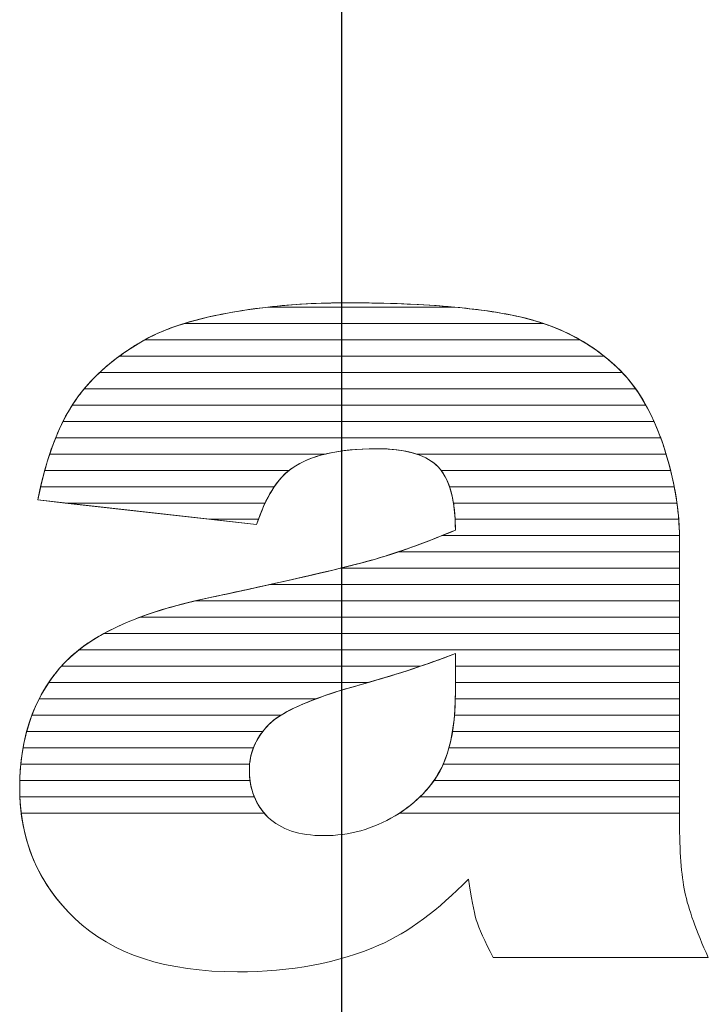
# Model space of a CAD drawing. Units: millimetres. Extents: x 2223 to 8173, y 796 to 7225.
# Drawn here: x 6377 to 6422, y 1443 to 1507 of the extents above; entities that cross this region are included whole.
import ezdxf

# ---------------------------------------------------------------- set-up
doc = ezdxf.new("R2010")
doc.units = ezdxf.units.MM
doc.layers.add('ABAVA - Шлюзы', color=7, linetype='Continuous')

# ---------------------------------------------------------------- blocks, each defined once
blk = doc.blocks.new('Dedallo D02 - top')
at = {"layer": 'ABAVA - Шлюзы', "color": 1}
blk.add_line((4733.59, -30273.726), (4733.59, -29873.726), dxfattribs=at)
at = {"layer": 'ABAVA - Шлюзы', "color": 253, "lineweight": 0}
for points, knots in [([(4728.053, -29970.761), (4728.053, -29970.761), (4713.801, -29969.152), (4713.801, -29969.152), (4713.801, -29969.152), (4714.338, -29966.486), (4715.114, -29964.382), (4716.127, -29962.854), (4716.127, -29962.854), (4717.141, -29961.326), (4718.592, -29959.999), (4720.507, -29958.874), (4720.507, -29958.874), (4721.871, -29958.056), (4723.761, -29957.426), (4726.151, -29956.984), (4726.151, -29956.984), (4728.54, -29956.542), (4731.13, -29956.314), (4733.921, -29956.314), (4733.921, -29956.314), (4738.388, -29956.314), (4741.992, -29956.582), (4744.695, -29957.118), (4744.695, -29957.118), (4747.411, -29957.654), (4749.675, -29958.78), (4751.477, -29960.482), (4751.477, -29960.482), (4752.753, -29961.661), (4753.754, -29963.323), (4754.493, -29965.48), (4754.493, -29965.48), (4755.219, -29967.651), (4755.582, -29969.702), (4755.582, -29971.672), (4755.582, -29971.672), (4755.582, -29971.672), (4755.582, -29990.085), (4755.582, -29990.085), (4755.582, -29990.085), (4755.582, -29992.042), (4755.707, -29993.583), (4755.932, -29994.695), (4755.932, -29994.695), (4756.17, -29995.808), (4756.67, -29997.228), (4757.459, -29998.957), (4757.459, -29998.957), (4757.459, -29998.957), (4743.456, -29998.957), (4743.456, -29998.957), (4743.456, -29998.957), (4742.893, -29997.885), (4742.53, -29997.067), (4742.355, -29996.505), (4742.355, -29996.505), (4742.18, -29995.942), (4742.018, -29995.057), (4741.842, -29993.851), (4741.842, -29993.851), (4739.89, -29995.875), (4737.938, -29997.309), (4736.011, -29998.166), (4736.011, -29998.166), (4733.37, -29999.319), (4730.305, -29999.895), (4726.814, -29999.895), (4726.814, -29999.895), (4722.171, -29999.895), (4718.643, -29998.743), (4716.227, -29996.438), (4716.227, -29996.438), (4713.825, -29994.146), (4712.624, -29991.305), (4712.624, -29987.928), (4712.624, -29987.928), (4712.624, -29984.752), (4713.488, -29982.152), (4715.226, -29980.115), (4715.226, -29980.115), (4716.966, -29978.064), (4720.156, -29976.55), (4724.824, -29975.558), (4724.824, -29975.558), (4730.43, -29974.352), (4734.059, -29973.508), (4735.723, -29973.025), (4735.723, -29973.025), (4737.375, -29972.543), (4739.139, -29971.9), (4740.991, -29971.122), (4740.991, -29971.122), (4740.991, -29969.152), (4740.616, -29967.785), (4739.865, -29966.995), (4739.865, -29966.995), (4739.102, -29966.218), (4737.776, -29965.816), (4735.861, -29965.816), (4735.861, -29965.816), (4733.421, -29965.816), (4731.594, -29966.244), (4730.368, -29967.075), (4730.368, -29967.075), (4729.416, -29967.732), (4728.641, -29968.965), (4728.053, -29970.761)], [0, 0, 0, 0, 0.037037, 0.037037, 0.037037, 0.037037, 0.074074, 0.074074, 0.074074, 0.074074, 0.111111, 0.111111, 0.111111, 0.111111, 0.148148, 0.148148, 0.148148, 0.148148, 0.185185, 0.185185, 0.185185, 0.185185, 0.222222, 0.222222, 0.222222, 0.222222, 0.259259, 0.259259, 0.259259, 0.259259, 0.296296, 0.296296, 0.296296, 0.296296, 0.333333, 0.333333, 0.333333, 0.333333, 0.37037, 0.37037, 0.37037, 0.37037, 0.407407, 0.407407, 0.407407, 0.407407, 0.444444, 0.444444, 0.444444, 0.444444, 0.481481, 0.481481, 0.481481, 0.481481, 0.518519, 0.518519, 0.518519, 0.518519, 0.555556, 0.555556, 0.555556, 0.555556, 0.592593, 0.592593, 0.592593, 0.592593, 0.62963, 0.62963, 0.62963, 0.62963, 0.666667, 0.666667, 0.666667, 0.666667, 0.703704, 0.703704, 0.703704, 0.703704, 0.740741, 0.740741, 0.740741, 0.740741, 0.777778, 0.777778, 0.777778, 0.777778, 0.814815, 0.814815, 0.814815, 0.814815, 0.851852, 0.851852, 0.851852, 0.851852, 0.888889, 0.888889, 0.888889, 0.888889, 0.925926, 0.925926, 0.925926, 0.925926, 0.962963, 0.962963, 0.962963, 0.962963, 1, 1, 1, 1]), ([(4740.991, -29979.163), (4738.939, -29979.954), (4736.799, -29980.651), (4734.584, -29981.254), (4734.584, -29981.254), (4731.556, -29982.112), (4729.629, -29982.969), (4728.829, -29983.8), (4728.829, -29983.8), (4727.99, -29984.671), (4727.577, -29985.649), (4727.577, -29986.748), (4727.577, -29986.748), (4727.577, -29988.008), (4727.99, -29989.027), (4728.804, -29989.831), (4728.804, -29989.831), (4729.629, -29990.621), (4730.831, -29991.023), (4732.42, -29991.023), (4732.42, -29991.023), (4734.084, -29991.023), (4735.623, -29990.595), (4737.062, -29989.737), (4737.062, -29989.737), (4738.488, -29988.866), (4739.502, -29987.807), (4740.103, -29986.574), (4740.103, -29986.574), (4740.703, -29985.328), (4740.991, -29983.706), (4740.991, -29981.723), (4740.991, -29981.723), (4740.991, -29981.723), (4740.991, -29979.163), (4740.991, -29979.163)], [0, 0, 0, 0, 0.111111, 0.111111, 0.111111, 0.111111, 0.222222, 0.222222, 0.222222, 0.222222, 0.333333, 0.333333, 0.333333, 0.333333, 0.444444, 0.444444, 0.444444, 0.444444, 0.555556, 0.555556, 0.555556, 0.555556, 0.666667, 0.666667, 0.666667, 0.666667, 0.777778, 0.777778, 0.777778, 0.777778, 0.888889, 0.888889, 0.888889, 0.888889, 1, 1, 1, 1])]:
    blk.add_open_spline(points, degree=3, knots=knots, dxfattribs=at)
at = {"layer": 'ABAVA - Шлюзы', "color": 41, "lineweight": 0}
for points, knots in [([(4749.099, -29958.719), (4749.099, -29958.719), (4720.771, -29958.719), (4720.771, -29958.719), (4720.771, -29958.719), (4722.111, -29957.975), (4723.912, -29957.398), (4726.151, -29956.984), (4726.151, -29956.984), (4727.002, -29956.827), (4727.876, -29956.694), (4728.777, -29956.592), (4728.777, -29956.592), (4728.777, -29956.592), (4740.912, -29956.592), (4740.912, -29956.592), (4740.912, -29956.592), (4742.323, -29956.722), (4743.586, -29956.898), (4744.695, -29957.118), (4744.695, -29957.118), (4746.328, -29957.44), (4747.795, -29957.973), (4749.099, -29958.719)], [0, 0, 0, 0, 0.166667, 0.166667, 0.166667, 0.166667, 0.333333, 0.333333, 0.333333, 0.333333, 0.5, 0.5, 0.5, 0.5, 0.666667, 0.666667, 0.666667, 0.666667, 0.833333, 0.833333, 0.833333, 0.833333, 1, 1, 1, 1]), ([(4746.725, -29957.656), (4746.725, -29957.656), (4723.347, -29957.656), (4723.347, -29957.656), (4723.347, -29957.656), (4724.187, -29957.397), (4725.124, -29957.174), (4726.151, -29956.984), (4726.151, -29956.984), (4728.54, -29956.542), (4731.13, -29956.314), (4733.921, -29956.314), (4733.921, -29956.314), (4738.388, -29956.314), (4741.992, -29956.582), (4744.695, -29957.118), (4744.695, -29957.118), (4745.403, -29957.258), (4746.078, -29957.436), (4746.725, -29957.656)], [0, 0, 0, 0, 0.2, 0.2, 0.2, 0.2, 0.4, 0.4, 0.4, 0.4, 0.6, 0.6, 0.6, 0.6, 0.8, 0.8, 0.8, 0.8, 1, 1, 1, 1]), ([(4740.912, -29956.592), (4740.912, -29956.592), (4728.777, -29956.592), (4728.777, -29956.592), (4728.777, -29956.592), (4730.408, -29956.407), (4732.124, -29956.314), (4733.921, -29956.314), (4733.921, -29956.314), (4736.555, -29956.314), (4738.886, -29956.406), (4740.912, -29956.592)], [0, 0, 0, 0, 0.333333, 0.333333, 0.333333, 0.333333, 0.666667, 0.666667, 0.666667, 0.666667, 1, 1, 1, 1]), ([(4750.669, -29959.782), (4750.669, -29959.782), (4719.117, -29959.782), (4719.117, -29959.782), (4719.117, -29959.782), (4719.549, -29959.465), (4720.014, -29959.164), (4720.507, -29958.874), (4720.507, -29958.874), (4721.285, -29958.407), (4722.232, -29958), (4723.347, -29957.656), (4723.347, -29957.656), (4723.347, -29957.656), (4746.725, -29957.656), (4746.725, -29957.656), (4746.725, -29957.656), (4748.201, -29958.158), (4749.517, -29958.868), (4750.669, -29959.782)], [0, 0, 0, 0, 0.2, 0.2, 0.2, 0.2, 0.4, 0.4, 0.4, 0.4, 0.6, 0.6, 0.6, 0.6, 0.8, 0.8, 0.8, 0.8, 1, 1, 1, 1]), ([(4751.847, -29960.846), (4751.847, -29960.846), (4717.831, -29960.846), (4717.831, -29960.846), (4717.831, -29960.846), (4718.593, -29960.13), (4719.485, -29959.474), (4720.507, -29958.874), (4720.507, -29958.874), (4720.593, -29958.822), (4720.681, -29958.769), (4720.771, -29958.719), (4720.771, -29958.719), (4720.771, -29958.719), (4749.099, -29958.719), (4749.099, -29958.719), (4749.099, -29958.719), (4749.964, -29959.213), (4750.759, -29959.803), (4751.477, -29960.482), (4751.477, -29960.482), (4751.604, -29960.599), (4751.725, -29960.719), (4751.847, -29960.846)], [0, 0, 0, 0, 0.166667, 0.166667, 0.166667, 0.166667, 0.333333, 0.333333, 0.333333, 0.333333, 0.5, 0.5, 0.5, 0.5, 0.666667, 0.666667, 0.666667, 0.666667, 0.833333, 0.833333, 0.833333, 0.833333, 1, 1, 1, 1]), ([(4752.724, -29961.909), (4752.724, -29961.909), (4716.828, -29961.909), (4716.828, -29961.909), (4716.828, -29961.909), (4717.465, -29961.143), (4718.226, -29960.434), (4719.117, -29959.782), (4719.117, -29959.782), (4719.117, -29959.782), (4750.669, -29959.782), (4750.669, -29959.782), (4750.669, -29959.782), (4750.947, -29960.003), (4751.218, -29960.237), (4751.477, -29960.482), (4751.477, -29960.482), (4751.928, -29960.898), (4752.342, -29961.372), (4752.724, -29961.909)], [0, 0, 0, 0, 0.2, 0.2, 0.2, 0.2, 0.4, 0.4, 0.4, 0.4, 0.6, 0.6, 0.6, 0.6, 0.8, 0.8, 0.8, 0.8, 1, 1, 1, 1]), ([(4753.393, -29962.972), (4753.393, -29962.972), (4716.048, -29962.972), (4716.048, -29962.972), (4716.048, -29962.972), (4716.074, -29962.932), (4716.101, -29962.893), (4716.127, -29962.854), (4716.127, -29962.854), (4716.6, -29962.142), (4717.166, -29961.471), (4717.831, -29960.846), (4717.831, -29960.846), (4717.831, -29960.846), (4751.847, -29960.846), (4751.847, -29960.846), (4751.847, -29960.846), (4752.422, -29961.446), (4752.937, -29962.155), (4753.393, -29962.972)], [0, 0, 0, 0, 0.2, 0.2, 0.2, 0.2, 0.4, 0.4, 0.4, 0.4, 0.6, 0.6, 0.6, 0.6, 0.8, 0.8, 0.8, 0.8, 1, 1, 1, 1]), ([(4753.924, -29964.036), (4753.924, -29964.036), (4715.445, -29964.036), (4715.445, -29964.036), (4715.445, -29964.036), (4715.659, -29963.609), (4715.887, -29963.216), (4716.127, -29962.854), (4716.127, -29962.854), (4716.342, -29962.531), (4716.574, -29962.214), (4716.828, -29961.909), (4716.828, -29961.909), (4716.828, -29961.909), (4752.724, -29961.909), (4752.724, -29961.909), (4752.724, -29961.909), (4753.169, -29962.535), (4753.569, -29963.244), (4753.924, -29964.036)], [0, 0, 0, 0, 0.2, 0.2, 0.2, 0.2, 0.4, 0.4, 0.4, 0.4, 0.6, 0.6, 0.6, 0.6, 0.8, 0.8, 0.8, 0.8, 1, 1, 1, 1]), ([(4754.356, -29965.099), (4754.356, -29965.099), (4714.966, -29965.099), (4714.966, -29965.099), (4714.966, -29965.099), (4715.288, -29964.3), (4715.65, -29963.59), (4716.048, -29962.972), (4716.048, -29962.972), (4716.048, -29962.972), (4753.393, -29962.972), (4753.393, -29962.972), (4753.393, -29962.972), (4753.749, -29963.613), (4754.071, -29964.323), (4754.356, -29965.099)], [0, 0, 0, 0, 0.25, 0.25, 0.25, 0.25, 0.5, 0.5, 0.5, 0.5, 0.75, 0.75, 0.75, 0.75, 1, 1, 1, 1]), ([(4754.708, -29966.163), (4754.708, -29966.163), (4738.456, -29966.163), (4738.456, -29966.163), (4738.456, -29966.163), (4737.76, -29965.931), (4736.899, -29965.816), (4735.861, -29965.816), (4735.861, -29965.816), (4734.581, -29965.816), (4733.468, -29965.931), (4732.524, -29966.163), (4732.524, -29966.163), (4732.524, -29966.163), (4714.577, -29966.163), (4714.577, -29966.163), (4714.577, -29966.163), (4714.836, -29965.383), (4715.125, -29964.673), (4715.445, -29964.036), (4715.445, -29964.036), (4715.445, -29964.036), (4753.924, -29964.036), (4753.924, -29964.036), (4753.924, -29964.036), (4754.128, -29964.489), (4754.319, -29964.972), (4754.493, -29965.48), (4754.493, -29965.48), (4754.57, -29965.71), (4754.639, -29965.936), (4754.708, -29966.163)], [0, 0, 0, 0, 0.125, 0.125, 0.125, 0.125, 0.25, 0.25, 0.25, 0.25, 0.375, 0.375, 0.375, 0.375, 0.5, 0.5, 0.5, 0.5, 0.625, 0.625, 0.625, 0.625, 0.75, 0.75, 0.75, 0.75, 0.875, 0.875, 0.875, 0.875, 1, 1, 1, 1]), ([(4755.004, -29967.226), (4755.004, -29967.226), (4740.061, -29967.226), (4740.061, -29967.226), (4740.061, -29967.226), (4739.998, -29967.144), (4739.934, -29967.068), (4739.865, -29966.995), (4739.865, -29966.995), (4739.102, -29966.218), (4737.776, -29965.816), (4735.861, -29965.816), (4735.861, -29965.816), (4733.421, -29965.816), (4731.594, -29966.244), (4730.368, -29967.075), (4730.368, -29967.075), (4730.299, -29967.123), (4730.227, -29967.172), (4730.16, -29967.226), (4730.16, -29967.226), (4730.16, -29967.226), (4714.256, -29967.226), (4714.256, -29967.226), (4714.256, -29967.226), (4714.468, -29966.458), (4714.704, -29965.749), (4714.966, -29965.099), (4714.966, -29965.099), (4714.966, -29965.099), (4754.356, -29965.099), (4754.356, -29965.099), (4754.356, -29965.099), (4754.401, -29965.224), (4754.449, -29965.352), (4754.493, -29965.48), (4754.493, -29965.48), (4754.691, -29966.072), (4754.86, -29966.652), (4755.004, -29967.226)], [0, 0, 0, 0, 0.1, 0.1, 0.1, 0.1, 0.2, 0.2, 0.2, 0.2, 0.3, 0.3, 0.3, 0.3, 0.4, 0.4, 0.4, 0.4, 0.5, 0.5, 0.5, 0.5, 0.6, 0.6, 0.6, 0.6, 0.7, 0.7, 0.7, 0.7, 0.8, 0.8, 0.8, 0.8, 0.9, 0.9, 0.9, 0.9, 1, 1, 1, 1]), ([(4729.202, -29968.289), (4729.202, -29968.289), (4713.985, -29968.289), (4713.985, -29968.289), (4713.985, -29968.289), (4714.161, -29967.53), (4714.358, -29966.821), (4714.577, -29966.163), (4714.577, -29966.163), (4714.577, -29966.163), (4732.524, -29966.163), (4732.524, -29966.163), (4732.524, -29966.163), (4731.668, -29966.373), (4730.951, -29966.68), (4730.368, -29967.075), (4730.368, -29967.075), (4729.945, -29967.367), (4729.555, -29967.771), (4729.202, -29968.289)], [0, 0, 0, 0, 0.2, 0.2, 0.2, 0.2, 0.4, 0.4, 0.4, 0.4, 0.6, 0.6, 0.6, 0.6, 0.8, 0.8, 0.8, 0.8, 1, 1, 1, 1]), ([(4755.24, -29968.289), (4755.24, -29968.289), (4740.608, -29968.289), (4740.608, -29968.289), (4740.608, -29968.289), (4740.426, -29967.754), (4740.179, -29967.326), (4739.865, -29966.995), (4739.865, -29966.995), (4739.516, -29966.639), (4739.044, -29966.359), (4738.456, -29966.163), (4738.456, -29966.163), (4738.456, -29966.163), (4754.708, -29966.163), (4754.708, -29966.163), (4754.708, -29966.163), (4754.925, -29966.883), (4755.104, -29967.593), (4755.24, -29968.289)], [0, 0, 0, 0, 0.2, 0.2, 0.2, 0.2, 0.4, 0.4, 0.4, 0.4, 0.6, 0.6, 0.6, 0.6, 0.8, 0.8, 0.8, 0.8, 1, 1, 1, 1]), ([(4728.602, -29969.353), (4728.602, -29969.353), (4715.581, -29969.353), (4715.581, -29969.353), (4715.581, -29969.353), (4715.581, -29969.353), (4713.801, -29969.152), (4713.801, -29969.152), (4713.801, -29969.152), (4713.938, -29968.474), (4714.089, -29967.831), (4714.256, -29967.226), (4714.256, -29967.226), (4714.256, -29967.226), (4730.16, -29967.226), (4730.16, -29967.226), (4730.16, -29967.226), (4729.566, -29967.7), (4729.046, -29968.41), (4728.602, -29969.353)], [0, 0, 0, 0, 0.2, 0.2, 0.2, 0.2, 0.4, 0.4, 0.4, 0.4, 0.6, 0.6, 0.6, 0.6, 0.8, 0.8, 0.8, 0.8, 1, 1, 1, 1]), ([(4755.418, -29969.353), (4755.418, -29969.353), (4740.864, -29969.353), (4740.864, -29969.353), (4740.864, -29969.353), (4740.72, -29968.449), (4740.452, -29967.741), (4740.061, -29967.226), (4740.061, -29967.226), (4740.061, -29967.226), (4755.004, -29967.226), (4755.004, -29967.226), (4755.004, -29967.226), (4755.184, -29967.946), (4755.322, -29968.656), (4755.418, -29969.353)], [0, 0, 0, 0, 0.25, 0.25, 0.25, 0.25, 0.5, 0.5, 0.5, 0.5, 0.75, 0.75, 0.75, 0.75, 1, 1, 1, 1]), ([(4728.169, -29970.416), (4728.169, -29970.416), (4724.997, -29970.416), (4724.997, -29970.416), (4724.997, -29970.416), (4724.997, -29970.416), (4713.801, -29969.152), (4713.801, -29969.152), (4713.801, -29969.152), (4713.86, -29968.858), (4713.92, -29968.569), (4713.985, -29968.289), (4713.985, -29968.289), (4713.985, -29968.289), (4729.202, -29968.289), (4729.202, -29968.289), (4729.202, -29968.289), (4728.813, -29968.861), (4728.47, -29969.571), (4728.169, -29970.416)], [0, 0, 0, 0, 0.2, 0.2, 0.2, 0.2, 0.4, 0.4, 0.4, 0.4, 0.6, 0.6, 0.6, 0.6, 0.8, 0.8, 0.8, 0.8, 1, 1, 1, 1]), ([(4755.531, -29970.416), (4755.531, -29970.416), (4740.973, -29970.416), (4740.973, -29970.416), (4740.973, -29970.416), (4740.93, -29969.583), (4740.807, -29968.874), (4740.608, -29968.289), (4740.608, -29968.289), (4740.608, -29968.289), (4755.24, -29968.289), (4755.24, -29968.289), (4755.24, -29968.289), (4755.38, -29969.009), (4755.478, -29969.718), (4755.531, -29970.416)], [0, 0, 0, 0, 0.25, 0.25, 0.25, 0.25, 0.5, 0.5, 0.5, 0.5, 0.75, 0.75, 0.75, 0.75, 1, 1, 1, 1]), ([(4715.581, -29969.353), (4715.581, -29969.353), (4728.602, -29969.353), (4728.602, -29969.353), (4728.602, -29969.353), (4728.403, -29969.776), (4728.222, -29970.246), (4728.053, -29970.761), (4728.053, -29970.761), (4728.053, -29970.761), (4715.581, -29969.353), (4715.581, -29969.353)], [0, 0, 0, 0, 0.333333, 0.333333, 0.333333, 0.333333, 0.666667, 0.666667, 0.666667, 0.666667, 1, 1, 1, 1]), ([(4755.58, -29971.479), (4755.58, -29971.479), (4740.115, -29971.479), (4740.115, -29971.479), (4740.115, -29971.479), (4740.405, -29971.362), (4740.697, -29971.245), (4740.991, -29971.122), (4740.991, -29971.122), (4740.991, -29970.467), (4740.947, -29969.875), (4740.864, -29969.353), (4740.864, -29969.353), (4740.864, -29969.353), (4755.418, -29969.353), (4755.418, -29969.353), (4755.418, -29969.353), (4755.517, -29970.073), (4755.572, -29970.782), (4755.58, -29971.479)], [0, 0, 0, 0, 0.2, 0.2, 0.2, 0.2, 0.4, 0.4, 0.4, 0.4, 0.6, 0.6, 0.6, 0.6, 0.8, 0.8, 0.8, 0.8, 1, 1, 1, 1]), ([(4724.997, -29970.416), (4724.997, -29970.416), (4728.169, -29970.416), (4728.169, -29970.416), (4728.169, -29970.416), (4728.129, -29970.528), (4728.091, -29970.644), (4728.053, -29970.761), (4728.053, -29970.761), (4728.053, -29970.761), (4724.997, -29970.416), (4724.997, -29970.416)], [0, 0, 0, 0, 0.333333, 0.333333, 0.333333, 0.333333, 0.666667, 0.666667, 0.666667, 0.666667, 1, 1, 1, 1]), ([(4755.582, -29972.543), (4755.582, -29972.543), (4737.248, -29972.543), (4737.248, -29972.543), (4737.248, -29972.543), (4738.447, -29972.14), (4739.698, -29971.665), (4740.991, -29971.122), (4740.991, -29971.122), (4740.991, -29970.878), (4740.984, -29970.642), (4740.973, -29970.416), (4740.973, -29970.416), (4740.973, -29970.416), (4755.531, -29970.416), (4755.531, -29970.416), (4755.531, -29970.416), (4755.563, -29970.837), (4755.582, -29971.258), (4755.582, -29971.672), (4755.582, -29971.672), (4755.582, -29971.672), (4755.582, -29972.543), (4755.582, -29972.543)], [0, 0, 0, 0, 0.166667, 0.166667, 0.166667, 0.166667, 0.333333, 0.333333, 0.333333, 0.333333, 0.5, 0.5, 0.5, 0.5, 0.666667, 0.666667, 0.666667, 0.666667, 0.833333, 0.833333, 0.833333, 0.833333, 1, 1, 1, 1]), ([(4755.582, -29973.606), (4755.582, -29973.606), (4733.485, -29973.606), (4733.485, -29973.606), (4733.485, -29973.606), (4734.436, -29973.374), (4735.184, -29973.181), (4735.723, -29973.025), (4735.723, -29973.025), (4737.113, -29972.619), (4738.581, -29972.097), (4740.115, -29971.479), (4740.115, -29971.479), (4740.115, -29971.479), (4755.58, -29971.479), (4755.58, -29971.479), (4755.58, -29971.479), (4755.581, -29971.543), (4755.582, -29971.608), (4755.582, -29971.672), (4755.582, -29971.672), (4755.582, -29971.672), (4755.582, -29973.606), (4755.582, -29973.606)], [0, 0, 0, 0, 0.166667, 0.166667, 0.166667, 0.166667, 0.333333, 0.333333, 0.333333, 0.333333, 0.5, 0.5, 0.5, 0.5, 0.666667, 0.666667, 0.666667, 0.666667, 0.833333, 0.833333, 0.833333, 0.833333, 1, 1, 1, 1]), ([(4755.582, -29974.669), (4755.582, -29974.669), (4728.884, -29974.669), (4728.884, -29974.669), (4728.884, -29974.669), (4732.223, -29973.926), (4734.503, -29973.379), (4735.723, -29973.025), (4735.723, -29973.025), (4736.222, -29972.879), (4736.729, -29972.717), (4737.248, -29972.543), (4737.248, -29972.543), (4737.248, -29972.543), (4755.582, -29972.543), (4755.582, -29972.543), (4755.582, -29972.543), (4755.582, -29972.543), (4755.582, -29974.669), (4755.582, -29974.669)], [0, 0, 0, 0, 0.2, 0.2, 0.2, 0.2, 0.4, 0.4, 0.4, 0.4, 0.6, 0.6, 0.6, 0.6, 0.8, 0.8, 0.8, 0.8, 1, 1, 1, 1])]:
    blk.add_open_spline(points, degree=3, knots=knots, dxfattribs=at)
at = {"layer": 'ABAVA - Шлюзы', "color": 53, "lineweight": 0}
for points, knots in [([(4755.582, -29975.733), (4755.582, -29975.733), (4724.036, -29975.733), (4724.036, -29975.733), (4724.036, -29975.733), (4724.293, -29975.673), (4724.557, -29975.615), (4724.824, -29975.558), (4724.824, -29975.558), (4728.614, -29974.743), (4731.498, -29974.091), (4733.485, -29973.606), (4733.485, -29973.606), (4733.485, -29973.606), (4755.582, -29973.606), (4755.582, -29973.606), (4755.582, -29973.606), (4755.582, -29973.606), (4755.582, -29975.733), (4755.582, -29975.733)], [0, 0, 0, 0, 0.2, 0.2, 0.2, 0.2, 0.4, 0.4, 0.4, 0.4, 0.6, 0.6, 0.6, 0.6, 0.8, 0.8, 0.8, 0.8, 1, 1, 1, 1]), ([(4755.582, -29976.796), (4755.582, -29976.796), (4720.445, -29976.796), (4720.445, -29976.796), (4720.445, -29976.796), (4721.721, -29976.318), (4723.183, -29975.907), (4724.824, -29975.558), (4724.824, -29975.558), (4726.319, -29975.236), (4727.671, -29974.939), (4728.884, -29974.669), (4728.884, -29974.669), (4728.884, -29974.669), (4755.582, -29974.669), (4755.582, -29974.669), (4755.582, -29974.669), (4755.582, -29974.669), (4755.582, -29976.796), (4755.582, -29976.796)], [0, 0, 0, 0, 0.2, 0.2, 0.2, 0.2, 0.4, 0.4, 0.4, 0.4, 0.6, 0.6, 0.6, 0.6, 0.8, 0.8, 0.8, 0.8, 1, 1, 1, 1]), ([(4755.582, -29977.86), (4755.582, -29977.86), (4718.097, -29977.86), (4718.097, -29977.86), (4718.097, -29977.86), (4719.66, -29977), (4721.638, -29976.293), (4724.036, -29975.733), (4724.036, -29975.733), (4724.036, -29975.733), (4755.582, -29975.733), (4755.582, -29975.733), (4755.582, -29975.733), (4755.582, -29975.733), (4755.582, -29977.86), (4755.582, -29977.86)], [0, 0, 0, 0, 0.25, 0.25, 0.25, 0.25, 0.5, 0.5, 0.5, 0.5, 0.75, 0.75, 0.75, 0.75, 1, 1, 1, 1]), ([(4755.582, -29978.923), (4755.582, -29978.923), (4716.471, -29978.923), (4716.471, -29978.923), (4716.471, -29978.923), (4717.508, -29978.109), (4718.831, -29977.4), (4720.445, -29976.796), (4720.445, -29976.796), (4720.445, -29976.796), (4755.582, -29976.796), (4755.582, -29976.796), (4755.582, -29976.796), (4755.582, -29976.796), (4755.582, -29978.923), (4755.582, -29978.923)], [0, 0, 0, 0, 0.25, 0.25, 0.25, 0.25, 0.5, 0.5, 0.5, 0.5, 0.75, 0.75, 0.75, 0.75, 1, 1, 1, 1])]:
    blk.add_open_spline(points, degree=3, knots=knots, dxfattribs=at)
at = {"layer": 'ABAVA - Шлюзы', "color": 40, "lineweight": 0}
for points, knots in [([(4755.582, -29979.986), (4755.582, -29979.986), (4740.991, -29979.986), (4740.991, -29979.986), (4740.991, -29979.986), (4740.991, -29979.986), (4740.991, -29979.163), (4740.991, -29979.163), (4740.991, -29979.163), (4740.245, -29979.451), (4739.485, -29979.723), (4738.716, -29979.986), (4738.716, -29979.986), (4738.716, -29979.986), (4715.336, -29979.986), (4715.336, -29979.986), (4715.336, -29979.986), (4716.037, -29979.197), (4716.955, -29978.488), (4718.097, -29977.86), (4718.097, -29977.86), (4718.097, -29977.86), (4755.582, -29977.86), (4755.582, -29977.86), (4755.582, -29977.86), (4755.582, -29977.86), (4755.582, -29979.986), (4755.582, -29979.986)], [0, 0, 0, 0, 0.142857, 0.142857, 0.142857, 0.142857, 0.285714, 0.285714, 0.285714, 0.285714, 0.428571, 0.428571, 0.428571, 0.428571, 0.571429, 0.571429, 0.571429, 0.571429, 0.714286, 0.714286, 0.714286, 0.714286, 0.857143, 0.857143, 0.857143, 0.857143, 1, 1, 1, 1]), ([(4755.582, -29981.05), (4755.582, -29981.05), (4740.991, -29981.05), (4740.991, -29981.05), (4740.991, -29981.05), (4740.991, -29981.05), (4740.991, -29979.163), (4740.991, -29979.163), (4740.991, -29979.163), (4739.162, -29979.868), (4737.26, -29980.494), (4735.301, -29981.05), (4735.301, -29981.05), (4735.301, -29981.05), (4714.513, -29981.05), (4714.513, -29981.05), (4714.513, -29981.05), (4714.731, -29980.725), (4714.97, -29980.415), (4715.226, -29980.115), (4715.226, -29980.115), (4715.581, -29979.696), (4715.994, -29979.297), (4716.471, -29978.923), (4716.471, -29978.923), (4716.471, -29978.923), (4755.582, -29978.923), (4755.582, -29978.923), (4755.582, -29978.923), (4755.582, -29978.923), (4755.582, -29981.05), (4755.582, -29981.05)], [0, 0, 0, 0, 0.125, 0.125, 0.125, 0.125, 0.25, 0.25, 0.25, 0.25, 0.375, 0.375, 0.375, 0.375, 0.5, 0.5, 0.5, 0.5, 0.625, 0.625, 0.625, 0.625, 0.75, 0.75, 0.75, 0.75, 0.875, 0.875, 0.875, 0.875, 1, 1, 1, 1]), ([(4731.907, -29982.113), (4731.907, -29982.113), (4713.888, -29982.113), (4713.888, -29982.113), (4713.888, -29982.113), (4714.254, -29981.395), (4714.701, -29980.73), (4715.226, -29980.115), (4715.226, -29980.115), (4715.262, -29980.072), (4715.298, -29980.029), (4715.336, -29979.986), (4715.336, -29979.986), (4715.336, -29979.986), (4738.716, -29979.986), (4738.716, -29979.986), (4738.716, -29979.986), (4737.37, -29980.446), (4735.993, -29980.87), (4734.584, -29981.254), (4734.584, -29981.254), (4733.568, -29981.542), (4732.674, -29981.827), (4731.907, -29982.113)], [0, 0, 0, 0, 0.166667, 0.166667, 0.166667, 0.166667, 0.333333, 0.333333, 0.333333, 0.333333, 0.5, 0.5, 0.5, 0.5, 0.666667, 0.666667, 0.666667, 0.666667, 0.833333, 0.833333, 0.833333, 0.833333, 1, 1, 1, 1]), ([(4755.582, -29982.113), (4755.582, -29982.113), (4740.985, -29982.113), (4740.985, -29982.113), (4740.985, -29982.113), (4740.988, -29981.984), (4740.991, -29981.855), (4740.991, -29981.723), (4740.991, -29981.723), (4740.991, -29981.723), (4740.991, -29979.986), (4740.991, -29979.986), (4740.991, -29979.986), (4740.991, -29979.986), (4755.582, -29979.986), (4755.582, -29979.986), (4755.582, -29979.986), (4755.582, -29979.986), (4755.582, -29982.113), (4755.582, -29982.113)], [0, 0, 0, 0, 0.2, 0.2, 0.2, 0.2, 0.4, 0.4, 0.4, 0.4, 0.6, 0.6, 0.6, 0.6, 0.8, 0.8, 0.8, 0.8, 1, 1, 1, 1]), ([(4729.631, -29983.176), (4729.631, -29983.176), (4713.419, -29983.176), (4713.419, -29983.176), (4713.419, -29983.176), (4713.706, -29982.416), (4714.07, -29981.708), (4714.513, -29981.05), (4714.513, -29981.05), (4714.513, -29981.05), (4735.301, -29981.05), (4735.301, -29981.05), (4735.301, -29981.05), (4735.061, -29981.118), (4734.825, -29981.188), (4734.584, -29981.254), (4734.584, -29981.254), (4732.307, -29981.899), (4730.651, -29982.543), (4729.631, -29983.176)], [0, 0, 0, 0, 0.2, 0.2, 0.2, 0.2, 0.4, 0.4, 0.4, 0.4, 0.6, 0.6, 0.6, 0.6, 0.8, 0.8, 0.8, 0.8, 1, 1, 1, 1]), ([(4755.582, -29983.176), (4755.582, -29983.176), (4740.932, -29983.176), (4740.932, -29983.176), (4740.932, -29983.176), (4740.97, -29982.715), (4740.991, -29982.232), (4740.991, -29981.723), (4740.991, -29981.723), (4740.991, -29981.723), (4740.991, -29981.05), (4740.991, -29981.05), (4740.991, -29981.05), (4740.991, -29981.05), (4755.582, -29981.05), (4755.582, -29981.05), (4755.582, -29981.05), (4755.582, -29981.05), (4755.582, -29983.176), (4755.582, -29983.176)], [0, 0, 0, 0, 0.2, 0.2, 0.2, 0.2, 0.4, 0.4, 0.4, 0.4, 0.6, 0.6, 0.6, 0.6, 0.8, 0.8, 0.8, 0.8, 1, 1, 1, 1]), ([(4728.444, -29984.24), (4728.444, -29984.24), (4713.076, -29984.24), (4713.076, -29984.24), (4713.076, -29984.24), (4713.278, -29983.486), (4713.549, -29982.777), (4713.888, -29982.113), (4713.888, -29982.113), (4713.888, -29982.113), (4731.907, -29982.113), (4731.907, -29982.113), (4731.907, -29982.113), (4730.388, -29982.681), (4729.361, -29983.248), (4728.829, -29983.8), (4728.829, -29983.8), (4728.69, -29983.945), (4728.56, -29984.09), (4728.444, -29984.24)], [0, 0, 0, 0, 0.2, 0.2, 0.2, 0.2, 0.4, 0.4, 0.4, 0.4, 0.6, 0.6, 0.6, 0.6, 0.8, 0.8, 0.8, 0.8, 1, 1, 1, 1]), ([(4755.582, -29984.24), (4755.582, -29984.24), (4740.801, -29984.24), (4740.801, -29984.24), (4740.801, -29984.24), (4740.909, -29983.589), (4740.969, -29982.879), (4740.985, -29982.113), (4740.985, -29982.113), (4740.985, -29982.113), (4755.582, -29982.113), (4755.582, -29982.113), (4755.582, -29982.113), (4755.582, -29982.113), (4755.582, -29984.24), (4755.582, -29984.24)], [0, 0, 0, 0, 0.25, 0.25, 0.25, 0.25, 0.5, 0.5, 0.5, 0.5, 0.75, 0.75, 0.75, 0.75, 1, 1, 1, 1]), ([(4727.839, -29985.303), (4727.839, -29985.303), (4712.842, -29985.303), (4712.842, -29985.303), (4712.842, -29985.303), (4712.975, -29984.555), (4713.166, -29983.845), (4713.419, -29983.176), (4713.419, -29983.176), (4713.419, -29983.176), (4729.631, -29983.176), (4729.631, -29983.176), (4729.631, -29983.176), (4729.294, -29983.385), (4729.027, -29983.594), (4728.829, -29983.8), (4728.829, -29983.8), (4728.376, -29984.27), (4728.046, -29984.768), (4727.839, -29985.303)], [0, 0, 0, 0, 0.2, 0.2, 0.2, 0.2, 0.4, 0.4, 0.4, 0.4, 0.6, 0.6, 0.6, 0.6, 0.8, 0.8, 0.8, 0.8, 1, 1, 1, 1]), ([(4755.582, -29985.303), (4755.582, -29985.303), (4740.57, -29985.303), (4740.57, -29985.303), (4740.57, -29985.303), (4740.747, -29984.663), (4740.867, -29983.954), (4740.932, -29983.176), (4740.932, -29983.176), (4740.932, -29983.176), (4755.582, -29983.176), (4755.582, -29983.176), (4755.582, -29983.176), (4755.582, -29983.176), (4755.582, -29985.303), (4755.582, -29985.303)], [0, 0, 0, 0, 0.25, 0.25, 0.25, 0.25, 0.5, 0.5, 0.5, 0.5, 0.75, 0.75, 0.75, 0.75, 1, 1, 1, 1]), ([(4727.592, -29986.366), (4727.592, -29986.366), (4712.696, -29986.366), (4712.696, -29986.366), (4712.696, -29986.366), (4712.769, -29985.622), (4712.895, -29984.913), (4713.076, -29984.24), (4713.076, -29984.24), (4713.076, -29984.24), (4728.444, -29984.24), (4728.444, -29984.24), (4728.444, -29984.24), (4727.943, -29984.89), (4727.661, -29985.598), (4727.592, -29986.366)], [0, 0, 0, 0, 0.25, 0.25, 0.25, 0.25, 0.5, 0.5, 0.5, 0.5, 0.75, 0.75, 0.75, 0.75, 1, 1, 1, 1]), ([(4755.582, -29986.366), (4755.582, -29986.366), (4740.197, -29986.366), (4740.197, -29986.366), (4740.197, -29986.366), (4740.47, -29985.745), (4740.669, -29985.034), (4740.801, -29984.24), (4740.801, -29984.24), (4740.801, -29984.24), (4755.582, -29984.24), (4755.582, -29984.24), (4755.582, -29984.24), (4755.582, -29984.24), (4755.582, -29986.366), (4755.582, -29986.366)], [0, 0, 0, 0, 0.25, 0.25, 0.25, 0.25, 0.5, 0.5, 0.5, 0.5, 0.75, 0.75, 0.75, 0.75, 1, 1, 1, 1]), ([(4727.618, -29987.43), (4727.618, -29987.43), (4712.63, -29987.43), (4712.63, -29987.43), (4712.63, -29987.43), (4712.652, -29986.689), (4712.722, -29985.979), (4712.842, -29985.303), (4712.842, -29985.303), (4712.842, -29985.303), (4727.839, -29985.303), (4727.839, -29985.303), (4727.839, -29985.303), (4727.663, -29985.759), (4727.577, -29986.242), (4727.577, -29986.748), (4727.577, -29986.748), (4727.577, -29986.984), (4727.59, -29987.21), (4727.618, -29987.43)], [0, 0, 0, 0, 0.2, 0.2, 0.2, 0.2, 0.4, 0.4, 0.4, 0.4, 0.6, 0.6, 0.6, 0.6, 0.8, 0.8, 0.8, 0.8, 1, 1, 1, 1]), ([(4755.582, -29987.43), (4755.582, -29987.43), (4739.597, -29987.43), (4739.597, -29987.43), (4739.597, -29987.43), (4739.789, -29987.154), (4739.959, -29986.87), (4740.103, -29986.574), (4740.103, -29986.574), (4740.289, -29986.187), (4740.443, -29985.762), (4740.57, -29985.303), (4740.57, -29985.303), (4740.57, -29985.303), (4755.582, -29985.303), (4755.582, -29985.303), (4755.582, -29985.303), (4755.582, -29985.303), (4755.582, -29987.43), (4755.582, -29987.43)], [0, 0, 0, 0, 0.2, 0.2, 0.2, 0.2, 0.4, 0.4, 0.4, 0.4, 0.6, 0.6, 0.6, 0.6, 0.8, 0.8, 0.8, 0.8, 1, 1, 1, 1]), ([(4727.898, -29988.493), (4727.898, -29988.493), (4712.634, -29988.493), (4712.634, -29988.493), (4712.634, -29988.493), (4712.627, -29988.306), (4712.624, -29988.119), (4712.624, -29987.928), (4712.624, -29987.928), (4712.624, -29987.392), (4712.647, -29986.87), (4712.696, -29986.366), (4712.696, -29986.366), (4712.696, -29986.366), (4727.592, -29986.366), (4727.592, -29986.366), (4727.592, -29986.366), (4727.581, -29986.491), (4727.577, -29986.62), (4727.577, -29986.748), (4727.577, -29986.748), (4727.577, -29987.392), (4727.684, -29987.971), (4727.898, -29988.493)], [0, 0, 0, 0, 0.166667, 0.166667, 0.166667, 0.166667, 0.333333, 0.333333, 0.333333, 0.333333, 0.5, 0.5, 0.5, 0.5, 0.666667, 0.666667, 0.666667, 0.666667, 0.833333, 0.833333, 0.833333, 0.833333, 1, 1, 1, 1]), ([(4755.582, -29988.493), (4755.582, -29988.493), (4738.687, -29988.493), (4738.687, -29988.493), (4738.687, -29988.493), (4739.29, -29987.91), (4739.763, -29987.271), (4740.103, -29986.574), (4740.103, -29986.574), (4740.136, -29986.506), (4740.166, -29986.436), (4740.197, -29986.366), (4740.197, -29986.366), (4740.197, -29986.366), (4755.582, -29986.366), (4755.582, -29986.366), (4755.582, -29986.366), (4755.582, -29986.366), (4755.582, -29988.493), (4755.582, -29988.493)], [0, 0, 0, 0, 0.2, 0.2, 0.2, 0.2, 0.4, 0.4, 0.4, 0.4, 0.6, 0.6, 0.6, 0.6, 0.8, 0.8, 0.8, 0.8, 1, 1, 1, 1]), ([(4728.549, -29989.557), (4728.549, -29989.557), (4712.721, -29989.557), (4712.721, -29989.557), (4712.721, -29989.557), (4712.655, -29989.028), (4712.624, -29988.487), (4712.624, -29987.928), (4712.624, -29987.928), (4712.624, -29987.761), (4712.625, -29987.594), (4712.63, -29987.43), (4712.63, -29987.43), (4712.63, -29987.43), (4727.618, -29987.43), (4727.618, -29987.43), (4727.618, -29987.43), (4727.726, -29988.253), (4728.039, -29988.959), (4728.549, -29989.557)], [0, 0, 0, 0, 0.2, 0.2, 0.2, 0.2, 0.4, 0.4, 0.4, 0.4, 0.6, 0.6, 0.6, 0.6, 0.8, 0.8, 0.8, 0.8, 1, 1, 1, 1]), ([(4755.582, -29989.557), (4755.582, -29989.557), (4737.343, -29989.557), (4737.343, -29989.557), (4737.343, -29989.557), (4738.292, -29988.936), (4739.043, -29988.225), (4739.597, -29987.43), (4739.597, -29987.43), (4739.597, -29987.43), (4755.582, -29987.43), (4755.582, -29987.43), (4755.582, -29987.43), (4755.582, -29987.43), (4755.582, -29989.557), (4755.582, -29989.557)], [0, 0, 0, 0, 0.25, 0.25, 0.25, 0.25, 0.5, 0.5, 0.5, 0.5, 0.75, 0.75, 0.75, 0.75, 1, 1, 1, 1]), ([(4712.634, -29988.493), (4712.634, -29988.493), (4727.898, -29988.493), (4727.898, -29988.493), (4727.898, -29988.493), (4728.103, -29988.992), (4728.406, -29989.438), (4728.804, -29989.831), (4728.804, -29989.831), (4729.629, -29990.621), (4730.831, -29991.023), (4732.42, -29991.023), (4732.42, -29991.023), (4734.084, -29991.023), (4735.623, -29990.595), (4737.062, -29989.737), (4737.062, -29989.737), (4737.682, -29989.358), (4738.222, -29988.942), (4738.687, -29988.493), (4738.687, -29988.493), (4738.687, -29988.493), (4755.582, -29988.493), (4755.582, -29988.493), (4755.582, -29988.493), (4755.582, -29988.493), (4755.582, -29990.085), (4755.582, -29990.085), (4755.582, -29990.085), (4755.582, -29992.042), (4755.707, -29993.583), (4755.932, -29994.695), (4755.932, -29994.695), (4756.17, -29995.808), (4756.67, -29997.228), (4757.459, -29998.957), (4757.459, -29998.957), (4757.459, -29998.957), (4743.456, -29998.957), (4743.456, -29998.957), (4743.456, -29998.957), (4742.893, -29997.885), (4742.53, -29997.067), (4742.355, -29996.505), (4742.355, -29996.505), (4742.18, -29995.942), (4742.018, -29995.057), (4741.842, -29993.851), (4741.842, -29993.851), (4739.89, -29995.875), (4737.938, -29997.309), (4736.011, -29998.166), (4736.011, -29998.166), (4733.37, -29999.319), (4730.305, -29999.895), (4726.814, -29999.895), (4726.814, -29999.895), (4722.171, -29999.895), (4718.643, -29998.743), (4716.227, -29996.438), (4716.227, -29996.438), (4713.961, -29994.275), (4712.763, -29991.622), (4712.634, -29988.493)], [0, 0, 0, 0, 0.0625, 0.0625, 0.0625, 0.0625, 0.125, 0.125, 0.125, 0.125, 0.1875, 0.1875, 0.1875, 0.1875, 0.25, 0.25, 0.25, 0.25, 0.3125, 0.3125, 0.3125, 0.3125, 0.375, 0.375, 0.375, 0.375, 0.4375, 0.4375, 0.4375, 0.4375, 0.5, 0.5, 0.5, 0.5, 0.5625, 0.5625, 0.5625, 0.5625, 0.625, 0.625, 0.625, 0.625, 0.6875, 0.6875, 0.6875, 0.6875, 0.75, 0.75, 0.75, 0.75, 0.8125, 0.8125, 0.8125, 0.8125, 0.875, 0.875, 0.875, 0.875, 0.9375, 0.9375, 0.9375, 0.9375, 1, 1, 1, 1])]:
    blk.add_open_spline(points, degree=3, knots=knots, dxfattribs=at)

msp = doc.modelspace()

# ---------------------------------------------------------------- block references
at = {"layer": 'ABAVA - Шлюзы'}
msp.add_blockref('Dedallo D02 - top', (1664.417, 31445.051), dxfattribs=at)

doc.saveas('drawing.dxf')
